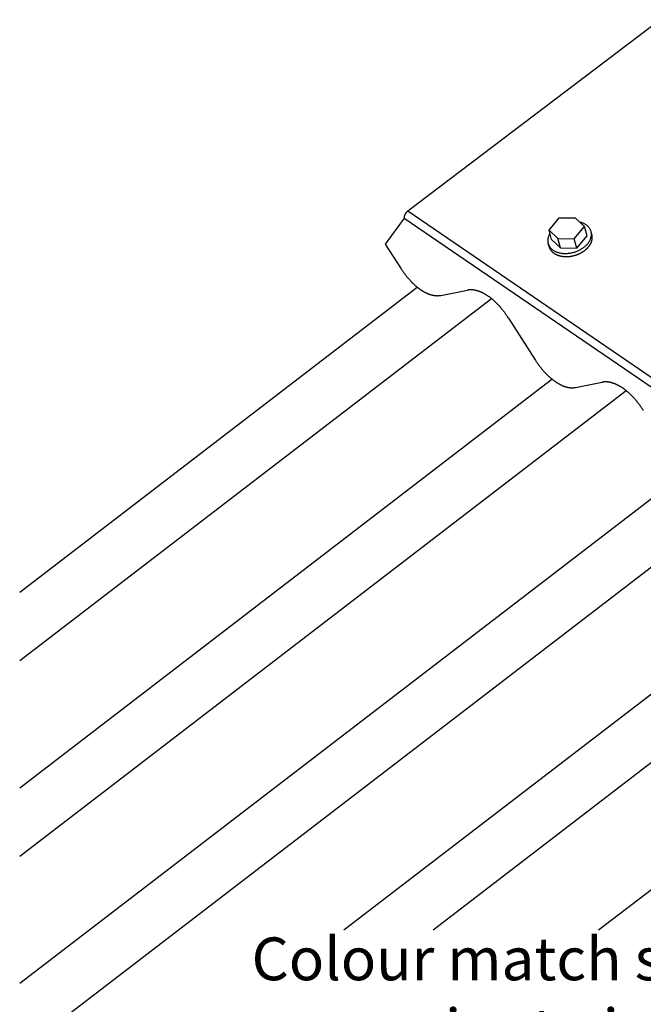
# Model space of a CAD drawing. Extents: x -560 to 1040, y -351 to 1556.
# Drawn here: x -560 to -268, y 1016 to 1476 of the extents above; entities that cross this region are included whole.
import ezdxf

# ---------------------------------------------------------------- set-up
doc = ezdxf.new("R2010")
doc.units = 0
doc.header["$LTSCALE"] = 0.5
doc.layers.get('0').update_dxf_attribs({"linetype": 'CONTINUOUS'})
doc.styles.add('CORB-07_CHIMNEY_BACK_FLAS$', font='txt')

# ---------------------------------------------------------------- blocks, each defined once
blk = doc.blocks.new('*U28')
at = {"linetype": 'CONTINUOUS', "style": 'CORB-07_CHIMNEY_BACK_FLAS$'}
for s, p in [('Colour match soft edge', (-451.47, 1026.75, 0)), ('prior to installation', (-388.58, 993.41, 0))]:
    blk.add_text(s, height=20, dxfattribs=at).set_placement(p)

msp = doc.modelspace()

# ---------------------------------------------------------------- linework, layer by layer
at = {"linetype": 'CONTINUOUS', "extrusion": (0, 0.819152, 0.573576)}
for p, q in [((-378.48, 1386.3), (-260.68, 1475.7)), ((-378.48, 1386.3), (1040.18, 416.56)), ((-380.25, 1383.01), (1040.18, 412.05)), ((-559.82, 1208.1), (-374.07, 1350.72)), ((-559.82, 1176.13), (-339.41, 1345.36)), ((-559.82, 1116.73), (-311.12, 1307.69)), ((-559.82, 1084.76), (-276.46, 1302.33)), ((-559.82, 1025.37), (-248.17, 1264.66)), ((-559.82, 993.4), (-213.51, 1259.3)), ((-408.32, 1050.33), (-185.22, 1221.62)), ((-366.68, 1050.33), (-150.56, 1216.27)), ((-289.32, 1050.33), (-122.27, 1178.59))]:
    msp.add_line(p, q, dxfattribs=at)
at = {"linetype": 'CONTINUOUS'}
msp.add_line((-380.25, 1383.01), (-388.98, 1370.77, 0), dxfattribs=at)
for p, q in [((-312.5, 1377.37), (-307.77, 1383.11)), ((-307.77, 1383.11), (-300.21, 1383.1)), ((-300.21, 1383.1), (-295.86, 1379.01)), ((-308.32, 1373.36), (-312.5, 1377.37)), ((-311.27, 1373.03), (-312.5, 1377.37)), ((-300.72, 1373.23), (-295.86, 1379.01)), ((-294.63, 1374.67), (-295.86, 1379.01)), ((-292.46, 1375.3), (-292.66, 1376.03)), ((-307.08, 1369.01), (-311.27, 1373.03)), ((-307.08, 1369.01), (-308.32, 1373.36)), ((-308.32, 1373.36), (-300.72, 1373.23)), ((-299.48, 1368.89), (-300.72, 1373.23)), ((-299.48, 1368.89), (-294.63, 1374.67)), ((-312.48, 1369.6), (-312.89, 1371.05)), ((-307.08, 1369.01), (-299.48, 1368.89))]:
    msp.add_line(p, q)
at = {"linetype": 'CONTINUOUS', "extrusion": (-1e-16, 0.819152, 0.573576)}
for p, q in [((-388.98, 1370.77), (-381.93, 1359.76)), ((-363.06, 1346.86), (-350.64, 1349.29)), ((-331.4, 1336.14), (-318.98, 1316.73)), ((-300.11, 1303.83), (-287.69, 1306.26))]:
    msp.add_line(p, q, dxfattribs=at)
at = {"linetype": 'CONTINUOUS'}
for points in [[(-378.48, 1386.3, 0), (-378.5, 1386.29, 0), (-378.53, 1386.27, 0), (-378.55, 1386.25, 0), (-378.57, 1386.23, 0), (-378.6, 1386.21, 0), (-378.62, 1386.19, 0), (-378.64, 1386.17, 0), (-378.67, 1386.15, 0), (-378.69, 1386.13, 0), (-378.71, 1386.11, 0), (-378.74, 1386.09, 0), (-378.76, 1386.07, 0), (-378.78, 1386.05, 0), (-378.8, 1386.03, 0), (-378.82, 1386.01, 0), (-378.85, 1385.99, 0), (-378.87, 1385.97, 0), (-378.89, 1385.95, 0), (-378.91, 1385.92, 0), (-378.94, 1385.9, 0), (-378.96, 1385.88, 0), (-378.98, 1385.86, 0), (-379, 1385.84, 0), (-379.02, 1385.81, 0), (-379.04, 1385.79, 0), (-379.06, 1385.77, 0), (-379.08, 1385.74, 0), (-379.11, 1385.72, 0), (-379.13, 1385.7, 0), (-379.15, 1385.67, 0), (-379.17, 1385.65, 0), (-379.19, 1385.63, 0), (-379.21, 1385.6, 0), (-379.23, 1385.58, 0), (-379.25, 1385.55, 0), (-379.27, 1385.53, 0), (-379.29, 1385.5, 0), (-379.31, 1385.48, 0), (-379.33, 1385.45, 0), (-379.35, 1385.43, 0), (-379.37, 1385.4, 0), (-379.38, 1385.38, 0), (-379.4, 1385.35, 0), (-379.42, 1385.33, 0), (-379.44, 1385.3, 0), (-379.46, 1385.27, 0), (-379.48, 1385.25, 0), (-379.49, 1385.22, 0), (-379.51, 1385.2, 0), (-379.53, 1385.17, 0), (-379.55, 1385.14, 0), (-379.56, 1385.12, 0), (-379.58, 1385.09, 0), (-379.6, 1385.06, 0), (-379.61, 1385.04, 0), (-379.63, 1385.01, 0), (-379.65, 1384.98, 0), (-379.66, 1384.95, 0), (-379.68, 1384.93, 0), (-379.69, 1384.9, 0), (-379.71, 1384.87, 0), (-379.73, 1384.84, 0), (-379.74, 1384.82, 0), (-379.76, 1384.79, 0), (-379.77, 1384.76, 0), (-379.79, 1384.73, 0), (-379.8, 1384.71, 0), (-379.81, 1384.68, 0), (-379.83, 1384.65, 0), (-379.84, 1384.62, 0), (-379.86, 1384.59, 0), (-379.87, 1384.57, 0), (-379.88, 1384.54, 0), (-379.89, 1384.51, 0), (-379.91, 1384.48, 0), (-379.92, 1384.45, 0), (-379.93, 1384.42, 0), (-379.94, 1384.4, 0), (-379.96, 1384.37, 0), (-379.97, 1384.34, 0), (-379.98, 1384.31, 0), (-379.99, 1384.28, 0), (-380, 1384.25, 0), (-380.01, 1384.23, 0), (-380.02, 1384.2, 0), (-380.03, 1384.17, 0), (-380.04, 1384.14, 0), (-380.05, 1384.11, 0), (-380.06, 1384.08, 0), (-380.07, 1384.05, 0), (-380.08, 1384.03, 0), (-380.09, 1384, 0), (-380.1, 1383.97, 0), (-380.11, 1383.94, 0), (-380.12, 1383.91, 0), (-380.12, 1383.88, 0), (-380.13, 1383.86, 0), (-380.14, 1383.83, 0), (-380.14, 1383.8, 0), (-380.15, 1383.77, 0), (-380.16, 1383.74, 0), (-380.17, 1383.71, 0), (-380.17, 1383.69, 0), (-380.18, 1383.66, 0), (-380.18, 1383.63, 0), (-380.19, 1383.6, 0), (-380.19, 1383.57, 0), (-380.2, 1383.55, 0), (-380.2, 1383.52, 0), (-380.21, 1383.49, 0), (-380.21, 1383.46, 0), (-380.22, 1383.44, 0), (-380.22, 1383.41, 0), (-380.23, 1383.38, 0), (-380.23, 1383.35, 0), (-380.23, 1383.33, 0), (-380.24, 1383.3, 0), (-380.24, 1383.27, 0), (-380.24, 1383.24, 0), (-380.24, 1383.22, 0), (-380.24, 1383.19, 0), (-380.25, 1383.16, 0), (-380.25, 1383.14, 0), (-380.25, 1383.11, 0), (-380.25, 1383.08, 0), (-380.25, 1383.06, 0), (-380.25, 1383.03, 0), (-380.25, 1383.01, 0)], [(-381.93, 1359.76, 0), (-381.8, 1359.56, 0), (-381.67, 1359.36, 0), (-381.54, 1359.16, 0), (-381.41, 1358.96, 0), (-381.27, 1358.76, 0), (-381.14, 1358.56, 0), (-381, 1358.37, 0), (-380.87, 1358.17, 0), (-380.73, 1357.98, 0), (-380.6, 1357.79, 0), (-380.46, 1357.59, 0), (-380.32, 1357.4, 0), (-380.18, 1357.21, 0), (-380.04, 1357.03, 0), (-379.9, 1356.84, 0), (-379.76, 1356.65, 0), (-379.62, 1356.47, 0), (-379.47, 1356.29, 0), (-379.33, 1356.11, 0), (-379.19, 1355.93, 0), (-379.04, 1355.75, 0), (-378.9, 1355.57, 0), (-378.75, 1355.39, 0), (-378.61, 1355.22, 0), (-378.46, 1355.05, 0), (-378.32, 1354.88, 0), (-378.17, 1354.71, 0), (-378.02, 1354.54, 0), (-377.87, 1354.37, 0), (-377.72, 1354.2, 0), (-377.57, 1354.04, 0), (-377.43, 1353.88, 0), (-377.28, 1353.71, 0), (-377.13, 1353.56, 0), (-376.98, 1353.4, 0), (-376.82, 1353.24, 0), (-376.67, 1353.09, 0), (-376.52, 1352.93, 0), (-376.37, 1352.78, 0), (-376.22, 1352.63, 0), (-376.06, 1352.48, 0), (-375.91, 1352.33, 0), (-375.76, 1352.19, 0), (-375.6, 1352.05, 0), (-375.45, 1351.9, 0), (-375.3, 1351.76, 0), (-375.14, 1351.63, 0), (-374.99, 1351.49, 0), (-374.83, 1351.35, 0), (-374.68, 1351.22, 0), (-374.52, 1351.09, 0), (-374.37, 1350.96, 0), (-374.21, 1350.83, 0), (-374.06, 1350.7, 0), (-373.9, 1350.58, 0), (-373.75, 1350.46, 0), (-373.59, 1350.34, 0), (-373.43, 1350.22, 0), (-373.28, 1350.1, 0), (-373.12, 1349.99, 0), (-372.96, 1349.87, 0), (-372.81, 1349.76, 0), (-372.65, 1349.65, 0), (-372.5, 1349.54, 0), (-372.34, 1349.44, 0), (-372.18, 1349.33, 0), (-372.03, 1349.23, 0), (-371.87, 1349.13, 0), (-371.71, 1349.03, 0), (-371.56, 1348.94, 0), (-371.4, 1348.84, 0), (-371.25, 1348.75, 0), (-371.09, 1348.66, 0), (-370.93, 1348.57, 0), (-370.78, 1348.48, 0), (-370.62, 1348.4, 0), (-370.47, 1348.32, 0), (-370.31, 1348.24, 0), (-370.16, 1348.16, 0), (-370, 1348.08, 0), (-369.85, 1348.01, 0), (-369.69, 1347.93, 0), (-369.54, 1347.86, 0), (-369.39, 1347.8, 0), (-369.23, 1347.73, 0), (-369.08, 1347.66, 0), (-368.93, 1347.6, 0), (-368.77, 1347.54, 0), (-368.62, 1347.48, 0), (-368.47, 1347.43, 0), (-368.32, 1347.37, 0), (-368.17, 1347.32, 0), (-368.01, 1347.27, 0), (-367.87, 1347.22, 0), (-367.71, 1347.18, 0), (-367.56, 1347.14, 0), (-367.42, 1347.09, 0), (-367.27, 1347.05, 0), (-367.12, 1347.02, 0), (-366.97, 1346.98, 0), (-366.82, 1346.95, 0), (-366.68, 1346.92, 0), (-366.53, 1346.89, 0), (-366.38, 1346.86, 0), (-366.24, 1346.84, 0), (-366.09, 1346.82, 0), (-365.95, 1346.8, 0), (-365.8, 1346.78, 0), (-365.66, 1346.76, 0), (-365.52, 1346.75, 0), (-365.37, 1346.74, 0), (-365.23, 1346.73, 0), (-365.09, 1346.72, 0), (-364.95, 1346.71, 0), (-364.81, 1346.71, 0), (-364.67, 1346.71, 0), (-364.53, 1346.71, 0), (-364.4, 1346.71, 0), (-364.26, 1346.72, 0), (-364.12, 1346.72, 0), (-363.99, 1346.73, 0), (-363.85, 1346.75, 0), (-363.72, 1346.76, 0), (-363.58, 1346.78, 0), (-363.45, 1346.79, 0), (-363.32, 1346.81, 0), (-363.19, 1346.84, 0), (-363.06, 1346.86, 0)], [(-331.4, 1336.14, 0), (-331.53, 1336.34, 0), (-331.67, 1336.55, 0), (-331.8, 1336.75, 0), (-331.94, 1336.96, 0), (-332.07, 1337.16, 0), (-332.21, 1337.36, 0), (-332.35, 1337.56, 0), (-332.48, 1337.76, 0), (-332.62, 1337.96, 0), (-332.76, 1338.15, 0), (-332.9, 1338.35, 0), (-333.05, 1338.54, 0), (-333.19, 1338.74, 0), (-333.33, 1338.93, 0), (-333.47, 1339.12, 0), (-333.62, 1339.31, 0), (-333.76, 1339.49, 0), (-333.9, 1339.68, 0), (-334.05, 1339.87, 0), (-334.2, 1340.05, 0), (-334.34, 1340.23, 0), (-334.49, 1340.41, 0), (-334.64, 1340.59, 0), (-334.79, 1340.77, 0), (-334.94, 1340.95, 0), (-335.09, 1341.12, 0), (-335.24, 1341.29, 0), (-335.39, 1341.47, 0), (-335.54, 1341.64, 0), (-335.69, 1341.81, 0), (-335.84, 1341.97, 0), (-335.99, 1342.14, 0), (-336.15, 1342.3, 0), (-336.3, 1342.47, 0), (-336.45, 1342.63, 0), (-336.61, 1342.79, 0), (-336.76, 1342.94, 0), (-336.92, 1343.1, 0), (-337.07, 1343.26, 0), (-337.23, 1343.41, 0), (-337.38, 1343.56, 0), (-337.54, 1343.71, 0), (-337.69, 1343.86, 0), (-337.85, 1344, 0), (-338.01, 1344.15, 0), (-338.16, 1344.29, 0), (-338.32, 1344.43, 0), (-338.48, 1344.57, 0), (-338.64, 1344.71, 0), (-338.8, 1344.85, 0), (-338.95, 1344.98, 0), (-339.11, 1345.11, 0), (-339.27, 1345.24, 0), (-339.43, 1345.37, 0), (-339.59, 1345.5, 0), (-339.75, 1345.62, 0), (-339.9, 1345.75, 0), (-340.06, 1345.87, 0), (-340.22, 1345.99, 0), (-340.38, 1346.11, 0), (-340.54, 1346.22, 0), (-340.7, 1346.33, 0), (-340.86, 1346.45, 0), (-341.02, 1346.56, 0), (-341.18, 1346.66, 0), (-341.34, 1346.77, 0), (-341.5, 1346.87, 0), (-341.66, 1346.98, 0), (-341.82, 1347.08, 0), (-341.98, 1347.17, 0), (-342.13, 1347.27, 0), (-342.29, 1347.37, 0), (-342.45, 1347.46, 0), (-342.61, 1347.55, 0), (-342.77, 1347.64, 0), (-342.93, 1347.72, 0), (-343.09, 1347.81, 0), (-343.24, 1347.89, 0), (-343.4, 1347.97, 0), (-343.56, 1348.05, 0), (-343.72, 1348.12, 0), (-343.88, 1348.2, 0), (-344.03, 1348.27, 0), (-344.19, 1348.34, 0), (-344.35, 1348.41, 0), (-344.5, 1348.47, 0), (-344.66, 1348.53, 0), (-344.81, 1348.6, 0), (-344.97, 1348.65, 0), (-345.12, 1348.71, 0), (-345.28, 1348.77, 0), (-345.43, 1348.82, 0), (-345.59, 1348.87, 0), (-345.74, 1348.92, 0), (-345.89, 1348.97, 0), (-346.05, 1349.01, 0), (-346.2, 1349.05, 0), (-346.35, 1349.09, 0), (-346.5, 1349.13, 0), (-346.65, 1349.17, 0), (-346.8, 1349.2, 0), (-346.95, 1349.23, 0), (-347.1, 1349.26, 0), (-347.25, 1349.29, 0), (-347.4, 1349.31, 0), (-347.55, 1349.34, 0), (-347.69, 1349.36, 0), (-347.84, 1349.38, 0), (-347.99, 1349.39, 0), (-348.13, 1349.41, 0), (-348.28, 1349.42, 0), (-348.42, 1349.43, 0), (-348.57, 1349.44, 0), (-348.71, 1349.44, 0), (-348.85, 1349.44, 0), (-349, 1349.45, 0), (-349.14, 1349.45, 0), (-349.28, 1349.44, 0), (-349.42, 1349.44, 0), (-349.56, 1349.43, 0), (-349.69, 1349.42, 0), (-349.83, 1349.41, 0), (-349.97, 1349.39, 0), (-350.1, 1349.38, 0), (-350.24, 1349.36, 0), (-350.37, 1349.34, 0), (-350.51, 1349.32, 0), (-350.64, 1349.29, 0)], [(-318.98, 1316.73, 0), (-318.85, 1316.53, 0), (-318.72, 1316.33, 0), (-318.59, 1316.13, 0), (-318.45, 1315.93, 0), (-318.32, 1315.73, 0), (-318.19, 1315.53, 0), (-318.05, 1315.34, 0), (-317.92, 1315.14, 0), (-317.78, 1314.95, 0), (-317.64, 1314.75, 0), (-317.5, 1314.56, 0), (-317.37, 1314.37, 0), (-317.23, 1314.18, 0), (-317.09, 1314, 0), (-316.95, 1313.81, 0), (-316.81, 1313.62, 0), (-316.67, 1313.44, 0), (-316.52, 1313.26, 0), (-316.38, 1313.08, 0), (-316.24, 1312.9, 0), (-316.09, 1312.72, 0), (-315.95, 1312.54, 0), (-315.8, 1312.36, 0), (-315.66, 1312.19, 0), (-315.51, 1312.02, 0), (-315.36, 1311.84, 0), (-315.22, 1311.67, 0), (-315.07, 1311.51, 0), (-314.92, 1311.34, 0), (-314.77, 1311.17, 0), (-314.62, 1311.01, 0), (-314.47, 1310.84, 0), (-314.32, 1310.68, 0), (-314.17, 1310.52, 0), (-314.02, 1310.37, 0), (-313.87, 1310.21, 0), (-313.72, 1310.05, 0), (-313.57, 1309.9, 0), (-313.42, 1309.75, 0), (-313.26, 1309.6, 0), (-313.11, 1309.45, 0), (-312.96, 1309.3, 0), (-312.81, 1309.16, 0), (-312.65, 1309.01, 0), (-312.5, 1308.87, 0), (-312.35, 1308.73, 0), (-312.19, 1308.59, 0), (-312.04, 1308.46, 0), (-311.88, 1308.32, 0), (-311.73, 1308.19, 0), (-311.57, 1308.06, 0), (-311.42, 1307.93, 0), (-311.26, 1307.8, 0), (-311.11, 1307.67, 0), (-310.95, 1307.55, 0), (-310.79, 1307.43, 0), (-310.64, 1307.31, 0), (-310.48, 1307.19, 0), (-310.32, 1307.07, 0), (-310.17, 1306.95, 0), (-310.01, 1306.84, 0), (-309.86, 1306.73, 0), (-309.7, 1306.62, 0), (-309.54, 1306.51, 0), (-309.39, 1306.41, 0), (-309.23, 1306.3, 0), (-309.07, 1306.2, 0), (-308.92, 1306.1, 0), (-308.76, 1306, 0), (-308.61, 1305.9, 0), (-308.45, 1305.81, 0), (-308.29, 1305.72, 0), (-308.14, 1305.63, 0), (-307.98, 1305.54, 0), (-307.83, 1305.45, 0), (-307.67, 1305.37, 0), (-307.52, 1305.29, 0), (-307.36, 1305.21, 0), (-307.21, 1305.13, 0), (-307.05, 1305.05, 0), (-306.9, 1304.98, 0), (-306.74, 1304.9, 0), (-306.59, 1304.83, 0), (-306.44, 1304.76, 0), (-306.28, 1304.7, 0), (-306.13, 1304.63, 0), (-305.98, 1304.57, 0), (-305.82, 1304.51, 0), (-305.67, 1304.45, 0), (-305.52, 1304.4, 0), (-305.37, 1304.34, 0), (-305.21, 1304.29, 0), (-305.06, 1304.24, 0), (-304.91, 1304.19, 0), (-304.76, 1304.15, 0), (-304.61, 1304.1, 0), (-304.46, 1304.06, 0), (-304.31, 1304.02, 0), (-304.17, 1303.99, 0), (-304.02, 1303.95, 0), (-303.87, 1303.92, 0), (-303.72, 1303.89, 0), (-303.58, 1303.86, 0), (-303.43, 1303.83, 0), (-303.29, 1303.81, 0), (-303.14, 1303.78, 0), (-303, 1303.76, 0), (-302.85, 1303.75, 0), (-302.71, 1303.73, 0), (-302.56, 1303.72, 0), (-302.42, 1303.7, 0), (-302.28, 1303.69, 0), (-302.14, 1303.69, 0), (-302, 1303.68, 0), (-301.86, 1303.68, 0), (-301.72, 1303.68, 0), (-301.58, 1303.68, 0), (-301.44, 1303.68, 0), (-301.31, 1303.69, 0), (-301.17, 1303.69, 0), (-301.04, 1303.7, 0), (-300.9, 1303.71, 0), (-300.77, 1303.73, 0), (-300.63, 1303.74, 0), (-300.5, 1303.76, 0), (-300.37, 1303.78, 0), (-300.24, 1303.8, 0), (-300.11, 1303.83, 0)], [(-268.45, 1293.11, 0), (-268.58, 1293.31, 0), (-268.71, 1293.52, 0), (-268.85, 1293.72, 0), (-268.98, 1293.93, 0), (-269.12, 1294.13, 0), (-269.26, 1294.33, 0), (-269.39, 1294.53, 0), (-269.53, 1294.73, 0), (-269.67, 1294.93, 0), (-269.81, 1295.12, 0), (-269.95, 1295.32, 0), (-270.09, 1295.51, 0), (-270.24, 1295.7, 0), (-270.38, 1295.9, 0), (-270.52, 1296.09, 0), (-270.66, 1296.28, 0), (-270.81, 1296.46, 0), (-270.95, 1296.65, 0), (-271.1, 1296.83, 0), (-271.25, 1297.02, 0), (-271.39, 1297.2, 0), (-271.54, 1297.38, 0), (-271.69, 1297.56, 0), (-271.84, 1297.74, 0), (-271.99, 1297.91, 0), (-272.13, 1298.09, 0), (-272.29, 1298.26, 0), (-272.44, 1298.43, 0), (-272.59, 1298.61, 0), (-272.74, 1298.77, 0), (-272.89, 1298.94, 0), (-273.04, 1299.11, 0), (-273.19, 1299.27, 0), (-273.35, 1299.43, 0), (-273.5, 1299.6, 0), (-273.65, 1299.76, 0), (-273.81, 1299.91, 0), (-273.96, 1300.07, 0), (-274.12, 1300.22, 0), (-274.27, 1300.38, 0), (-274.43, 1300.53, 0), (-274.59, 1300.68, 0), (-274.74, 1300.83, 0), (-274.9, 1300.97, 0), (-275.06, 1301.12, 0), (-275.21, 1301.26, 0), (-275.37, 1301.4, 0), (-275.53, 1301.54, 0), (-275.69, 1301.68, 0), (-275.84, 1301.82, 0), (-276, 1301.95, 0), (-276.16, 1302.08, 0), (-276.32, 1302.21, 0), (-276.48, 1302.34, 0), (-276.64, 1302.47, 0), (-276.79, 1302.59, 0), (-276.95, 1302.72, 0), (-277.11, 1302.84, 0), (-277.27, 1302.96, 0), (-277.43, 1303.07, 0), (-277.59, 1303.19, 0), (-277.75, 1303.3, 0), (-277.91, 1303.42, 0), (-278.07, 1303.53, 0), (-278.23, 1303.63, 0), (-278.39, 1303.74, 0), (-278.55, 1303.84, 0), (-278.7, 1303.95, 0), (-278.87, 1304.05, 0), (-279.02, 1304.14, 0), (-279.18, 1304.24, 0), (-279.34, 1304.33, 0), (-279.5, 1304.43, 0), (-279.66, 1304.52, 0), (-279.82, 1304.6, 0), (-279.98, 1304.69, 0), (-280.13, 1304.77, 0), (-280.29, 1304.86, 0), (-280.45, 1304.94, 0), (-280.61, 1305.01, 0), (-280.77, 1305.09, 0), (-280.92, 1305.16, 0), (-281.08, 1305.24, 0), (-281.24, 1305.31, 0), (-281.39, 1305.37, 0), (-281.55, 1305.44, 0), (-281.71, 1305.5, 0), (-281.86, 1305.56, 0), (-282.02, 1305.62, 0), (-282.17, 1305.68, 0), (-282.33, 1305.74, 0), (-282.48, 1305.79, 0), (-282.63, 1305.84, 0), (-282.79, 1305.89, 0), (-282.94, 1305.93, 0), (-283.09, 1305.98, 0), (-283.25, 1306.02, 0), (-283.4, 1306.06, 0), (-283.55, 1306.1, 0), (-283.7, 1306.14, 0), (-283.85, 1306.17, 0), (-284, 1306.2, 0), (-284.15, 1306.23, 0), (-284.3, 1306.26, 0), (-284.45, 1306.28, 0), (-284.6, 1306.31, 0), (-284.74, 1306.33, 0), (-284.89, 1306.34, 0), (-285.04, 1306.36, 0), (-285.18, 1306.38, 0), (-285.33, 1306.39, 0), (-285.47, 1306.4, 0), (-285.62, 1306.4, 0), (-285.76, 1306.41, 0), (-285.9, 1306.41, 0), (-286.04, 1306.41, 0), (-286.18, 1306.41, 0), (-286.32, 1306.41, 0), (-286.46, 1306.41, 0), (-286.6, 1306.4, 0), (-286.74, 1306.39, 0), (-286.88, 1306.38, 0), (-287.02, 1306.36, 0), (-287.15, 1306.35, 0), (-287.29, 1306.33, 0), (-287.42, 1306.31, 0), (-287.56, 1306.28, 0), (-287.69, 1306.26, 0)]]:
    msp.add_polyline3d(points, dxfattribs=at)
for points in [[(-312.06, 1375.8, 0), (-312.21, 1375.53, 0), (-312.36, 1375.26, 0), (-312.49, 1374.99, 0), (-312.61, 1374.72, 0), (-312.71, 1374.45, 0), (-312.81, 1374.18, 0), (-312.89, 1373.91, 0), (-312.95, 1373.63, 0), (-313.01, 1373.36, 0), (-313.05, 1373.09, 0), (-313.07, 1372.82, 0), (-313.09, 1372.55, 0), (-313.08, 1372.28, 0), (-313.07, 1372.02, 0), (-313.04, 1371.76, 0), (-313, 1371.5, 0), (-312.94, 1371.24, 0), (-312.88, 1370.99, 0), (-312.8, 1370.74, 0), (-312.7, 1370.49, 0), (-312.59, 1370.25, 0), (-312.47, 1370.02, 0), (-312.34, 1369.79, 0), (-312.19, 1369.56, 0), (-312.03, 1369.34, 0), (-311.86, 1369.13, 0), (-311.68, 1368.92, 0), (-311.49, 1368.72, 0), (-311.28, 1368.53, 0), (-311.06, 1368.34, 0), (-310.83, 1368.16, 0), (-310.6, 1367.99, 0), (-310.35, 1367.83, 0), (-310.09, 1367.67, 0), (-309.82, 1367.53, 0), (-309.54, 1367.39, 0), (-309.25, 1367.26, 0), (-308.96, 1367.14, 0), (-308.66, 1367.03, 0), (-308.35, 1366.92, 0), (-308.03, 1366.83, 0), (-307.7, 1366.75, 0), (-307.37, 1366.67, 0), (-307.04, 1366.61, 0), (-306.69, 1366.55, 0), (-306.34, 1366.51, 0), (-305.99, 1366.47, 0), (-305.63, 1366.44, 0), (-305.27, 1366.43, 0), (-304.91, 1366.42, 0), (-304.55, 1366.43, 0), (-304.18, 1366.44, 0), (-303.81, 1366.47, 0), (-303.44, 1366.5, 0), (-303.06, 1366.54, 0), (-302.69, 1366.6, 0), (-302.32, 1366.66, 0), (-301.95, 1366.73, 0), (-301.58, 1366.82, 0), (-301.21, 1366.91, 0), (-300.84, 1367.01, 0), (-300.48, 1367.12, 0), (-300.12, 1367.24, 0), (-299.76, 1367.37, 0), (-299.41, 1367.5, 0), (-299.06, 1367.65, 0), (-298.72, 1367.8, 0), (-298.38, 1367.97, 0), (-298.05, 1368.14, 0), (-297.73, 1368.31, 0), (-297.41, 1368.5, 0), (-297.1, 1368.69, 0), (-296.8, 1368.89, 0), (-296.5, 1369.09, 0), (-296.22, 1369.31, 0), (-295.94, 1369.52, 0), (-295.67, 1369.75, 0), (-295.41, 1369.98, 0), (-295.16, 1370.21, 0), (-294.93, 1370.45, 0), (-294.7, 1370.7, 0), (-294.48, 1370.95, 0), (-294.28, 1371.2, 0), (-294.08, 1371.45, 0), (-293.9, 1371.71, 0), (-293.73, 1371.98, 0), (-293.57, 1372.24, 0), (-293.42, 1372.51, 0), (-293.29, 1372.78, 0), (-293.17, 1373.05, 0), (-293.06, 1373.32, 0), (-292.97, 1373.59, 0), (-292.89, 1373.86, 0), (-292.82, 1374.14, 0), (-292.76, 1374.41, 0), (-292.72, 1374.68, 0), (-292.69, 1374.95, 0), (-292.68, 1375.22, 0), (-292.68, 1375.49, 0), (-292.69, 1375.75, 0), (-292.72, 1376.02, 0), (-292.76, 1376.28, 0), (-292.81, 1376.53, 0), (-292.88, 1376.79, 0), (-292.96, 1377.04, 0), (-293.06, 1377.28, 0), (-293.16, 1377.52, 0), (-293.28, 1377.76, 0), (-293.41, 1377.99, 0), (-293.56, 1378.22, 0), (-293.72, 1378.44, 0), (-293.88, 1378.65, 0), (-294.07, 1378.86, 0), (-294.26, 1379.06, 0), (-294.46, 1379.25, 0), (-294.68, 1379.44, 0), (-294.91, 1379.62, 0), (-295.14, 1379.79, 0), (-295.39, 1379.95, 0), (-295.65, 1380.11, 0), (-295.92, 1380.26, 0), (-296.19, 1380.4, 0), (-296.48, 1380.53, 0), (-296.77, 1380.65, 0), (-297.08, 1380.76, 0), (-297.39, 1380.87, 0), (-297.7, 1380.96, 0), (-298.03, 1381.05, 0)], [(-295.78, 1367.88, 0), (-295.72, 1367.93, 0), (-295.65, 1367.97, 0), (-295.59, 1368.02, 0), (-295.53, 1368.07, 0), (-295.47, 1368.12, 0), (-295.41, 1368.17, 0), (-295.35, 1368.22, 0), (-295.29, 1368.27, 0), (-295.23, 1368.33, 0), (-295.17, 1368.38, 0), (-295.11, 1368.43, 0), (-295.05, 1368.48, 0), (-295, 1368.53, 0), (-294.94, 1368.58, 0), (-294.88, 1368.64, 0), (-294.83, 1368.69, 0), (-294.77, 1368.74, 0), (-294.72, 1368.8, 0), (-294.66, 1368.85, 0), (-294.61, 1368.9, 0), (-294.56, 1368.96, 0), (-294.5, 1369.01, 0), (-294.45, 1369.07, 0), (-294.4, 1369.12, 0), (-294.35, 1369.18, 0), (-294.3, 1369.23, 0), (-294.25, 1369.29, 0), (-294.2, 1369.34, 0), (-294.15, 1369.4, 0), (-294.1, 1369.46, 0), (-294.06, 1369.51, 0), (-294.01, 1369.57, 0), (-293.96, 1369.62, 0), (-293.92, 1369.68, 0), (-293.87, 1369.74, 0), (-293.83, 1369.8, 0), (-293.78, 1369.85, 0), (-293.74, 1369.91, 0), (-293.7, 1369.97, 0), (-293.65, 1370.03, 0), (-293.61, 1370.08, 0), (-293.57, 1370.14, 0), (-293.53, 1370.2, 0), (-293.49, 1370.26, 0), (-293.45, 1370.32, 0), (-293.41, 1370.38, 0), (-293.37, 1370.44, 0), (-293.34, 1370.5, 0), (-293.3, 1370.55, 0), (-293.26, 1370.61, 0), (-293.23, 1370.67, 0), (-293.19, 1370.73, 0), (-293.16, 1370.79, 0), (-293.12, 1370.85, 0), (-293.09, 1370.91, 0), (-293.06, 1370.97, 0), (-293.02, 1371.03, 0), (-292.99, 1371.09, 0), (-292.96, 1371.15, 0), (-292.93, 1371.21, 0), (-292.9, 1371.27, 0), (-292.88, 1371.34, 0), (-292.85, 1371.4, 0), (-292.82, 1371.46, 0), (-292.79, 1371.52, 0), (-292.77, 1371.58, 0), (-292.74, 1371.64, 0), (-292.72, 1371.7, 0), (-292.69, 1371.76, 0), (-292.67, 1371.82, 0), (-292.64, 1371.88, 0), (-292.62, 1371.94, 0), (-292.6, 1372.01, 0), (-292.58, 1372.07, 0), (-292.56, 1372.13, 0), (-292.54, 1372.19, 0), (-292.52, 1372.25, 0), (-292.5, 1372.31, 0), (-292.49, 1372.37, 0), (-292.47, 1372.43, 0), (-292.45, 1372.5, 0), (-292.44, 1372.56, 0), (-292.42, 1372.62, 0), (-292.41, 1372.68, 0), (-292.39, 1372.74, 0), (-292.38, 1372.8, 0), (-292.37, 1372.86, 0), (-292.36, 1372.93, 0), (-292.35, 1372.99, 0), (-292.34, 1373.05, 0), (-292.33, 1373.11, 0), (-292.32, 1373.17, 0), (-292.31, 1373.23, 0), (-292.3, 1373.29, 0), (-292.3, 1373.35, 0), (-292.29, 1373.41, 0), (-292.29, 1373.47, 0), (-292.28, 1373.53, 0), (-292.28, 1373.6, 0), (-292.27, 1373.66, 0), (-292.27, 1373.72, 0), (-292.27, 1373.78, 0), (-292.27, 1373.84, 0), (-292.27, 1373.9, 0), (-292.27, 1373.96, 0), (-292.27, 1374.02, 0), (-292.27, 1374.08, 0), (-292.27, 1374.14, 0), (-292.27, 1374.2, 0), (-292.28, 1374.26, 0), (-292.28, 1374.32, 0), (-292.29, 1374.38, 0), (-292.29, 1374.43, 0), (-292.3, 1374.49, 0), (-292.31, 1374.55, 0), (-292.31, 1374.61, 0), (-292.32, 1374.67, 0), (-292.33, 1374.73, 0), (-292.34, 1374.79, 0), (-292.35, 1374.84, 0), (-292.36, 1374.9, 0), (-292.37, 1374.96, 0), (-292.39, 1375.02, 0), (-292.4, 1375.08, 0), (-292.41, 1375.13, 0), (-292.43, 1375.19, 0), (-292.44, 1375.25, 0), (-292.46, 1375.3, 0)], [(-312.48, 1369.6, 0), (-312.45, 1369.49, 0), (-312.41, 1369.37, 0), (-312.37, 1369.26, 0), (-312.33, 1369.15, 0), (-312.29, 1369.04, 0), (-312.24, 1368.94, 0), (-312.19, 1368.83, 0), (-312.14, 1368.72, 0), (-312.08, 1368.62, 0), (-312.03, 1368.51, 0), (-311.97, 1368.41, 0), (-311.91, 1368.31, 0), (-311.84, 1368.21, 0), (-311.77, 1368.11, 0), (-311.7, 1368.01, 0), (-311.63, 1367.91, 0), (-311.56, 1367.81, 0), (-311.48, 1367.72, 0), (-311.4, 1367.62, 0), (-311.32, 1367.53, 0), (-311.24, 1367.44, 0), (-311.15, 1367.35, 0), (-311.06, 1367.26, 0), (-310.97, 1367.17, 0), (-310.88, 1367.09, 0), (-310.78, 1367, 0), (-310.68, 1366.92, 0), (-310.58, 1366.84, 0), (-310.48, 1366.76, 0), (-310.38, 1366.68, 0), (-310.27, 1366.6, 0), (-310.16, 1366.53, 0), (-310.05, 1366.45, 0), (-309.94, 1366.38, 0), (-309.82, 1366.31, 0), (-309.71, 1366.24, 0), (-309.59, 1366.18, 0), (-309.47, 1366.11, 0), (-309.35, 1366.05, 0), (-309.22, 1365.98, 0), (-309.1, 1365.92, 0), (-308.97, 1365.86, 0), (-308.84, 1365.81, 0), (-308.71, 1365.75, 0), (-308.57, 1365.7, 0), (-308.44, 1365.65, 0), (-308.3, 1365.6, 0), (-308.17, 1365.55, 0), (-308.03, 1365.5, 0), (-307.89, 1365.46, 0), (-307.74, 1365.42, 0), (-307.6, 1365.38, 0), (-307.45, 1365.34, 0), (-307.31, 1365.3, 0), (-307.16, 1365.27, 0), (-307.01, 1365.23, 0), (-306.86, 1365.2, 0), (-306.71, 1365.17, 0), (-306.56, 1365.15, 0), (-306.41, 1365.12, 0), (-306.25, 1365.1, 0), (-306.1, 1365.08, 0), (-305.94, 1365.06, 0), (-305.78, 1365.04, 0), (-305.62, 1365.03, 0), (-305.47, 1365.01, 0), (-305.31, 1365, 0), (-305.15, 1364.99, 0), (-304.98, 1364.98, 0), (-304.82, 1364.98, 0), (-304.66, 1364.98, 0), (-304.5, 1364.97, 0), (-304.33, 1364.98, 0), (-304.17, 1364.98, 0), (-304, 1364.98, 0), (-303.84, 1364.99, 0), (-303.67, 1365, 0), (-303.51, 1365.01, 0), (-303.34, 1365.02, 0), (-303.18, 1365.04, 0), (-303.01, 1365.05, 0), (-302.84, 1365.07, 0), (-302.68, 1365.09, 0), (-302.51, 1365.11, 0), (-302.34, 1365.14, 0), (-302.18, 1365.16, 0), (-302.01, 1365.19, 0), (-301.84, 1365.22, 0), (-301.68, 1365.26, 0), (-301.51, 1365.29, 0), (-301.34, 1365.33, 0), (-301.18, 1365.36, 0), (-301.01, 1365.4, 0), (-300.85, 1365.45, 0), (-300.68, 1365.49, 0), (-300.52, 1365.53, 0), (-300.36, 1365.58, 0), (-300.19, 1365.63, 0), (-300.03, 1365.68, 0), (-299.87, 1365.73, 0), (-299.71, 1365.79, 0), (-299.55, 1365.85, 0), (-299.39, 1365.9, 0), (-299.23, 1365.96, 0), (-299.07, 1366.03, 0), (-298.92, 1366.09, 0), (-298.76, 1366.15, 0), (-298.61, 1366.22, 0), (-298.45, 1366.29, 0), (-298.3, 1366.36, 0), (-298.15, 1366.43, 0), (-298, 1366.5, 0), (-297.85, 1366.58, 0), (-297.7, 1366.65, 0), (-297.55, 1366.73, 0), (-297.41, 1366.81, 0), (-297.26, 1366.89, 0), (-297.12, 1366.98, 0), (-296.98, 1367.06, 0), (-296.84, 1367.15, 0), (-296.7, 1367.23, 0), (-296.56, 1367.32, 0), (-296.43, 1367.41, 0), (-296.3, 1367.5, 0), (-296.16, 1367.59, 0), (-296.03, 1367.69, 0), (-295.9, 1367.78, 0), (-295.78, 1367.88, 0)]]:
    msp.add_polyline3d(points)

# ---------------------------------------------------------------- block references
msp.add_blockref('*U28', (0, 0), dxfattribs=at)

doc.saveas('drawing.dxf')
